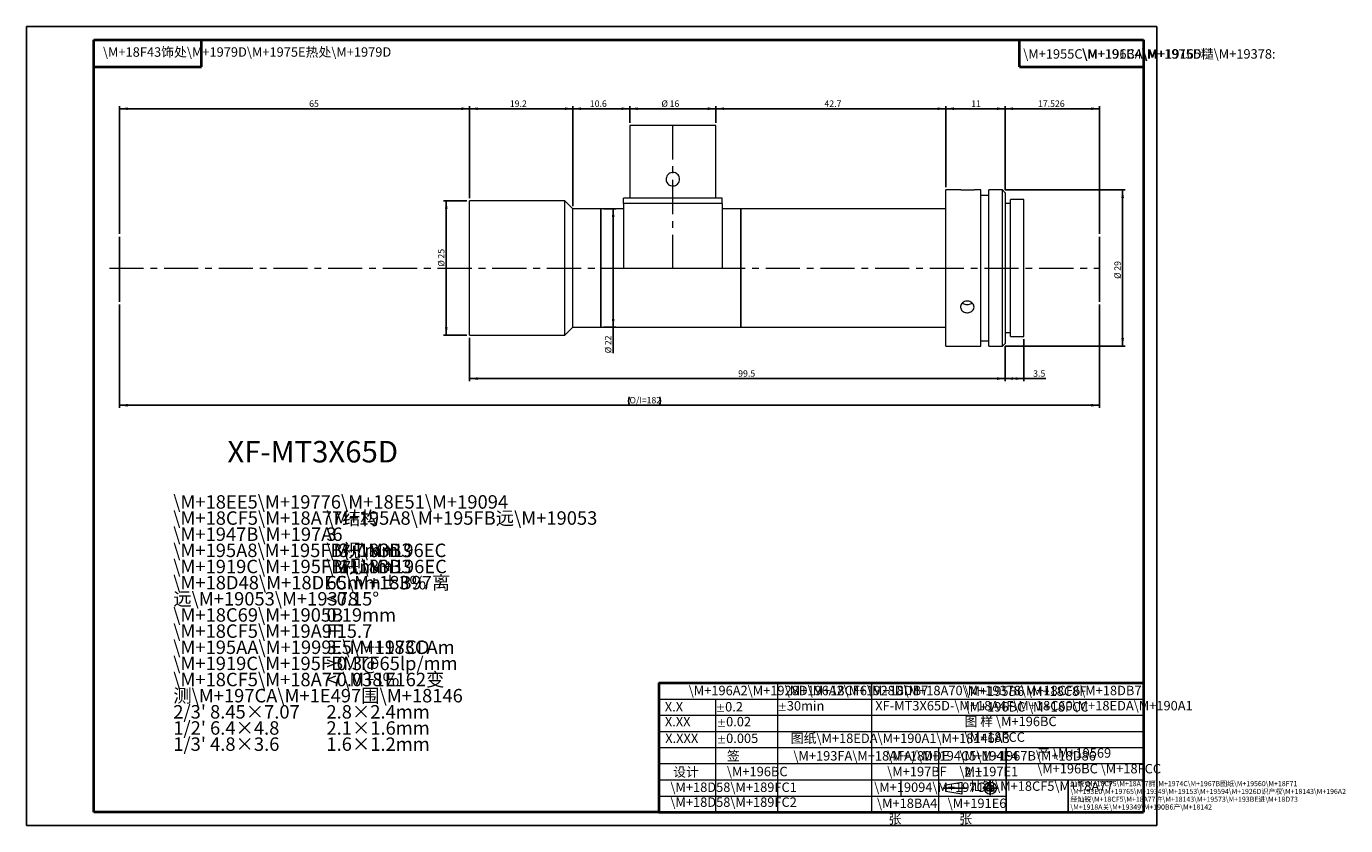
# Model space of a CAD drawing. Units: millimetres. Extents: x 0 to 490, y 0 to 297.
import ezdxf

# ---------------------------------------------------------------- set-up
doc = ezdxf.new("R2010")
doc.units = ezdxf.units.MM
doc.linetypes.add('CENTERX2', pattern=[20.32, 12.7, -2.54, 2.54, -2.54])
doc.layers.add('FORMAT', color=7, linetype='Continuous')
doc.styles.add('SLDTEXTSTYLE0', font='TXT', dxfattribs={"width": 0.7, "bigfont": 'bigfont'})
doc.styles.add('SLDTEXTSTYLE1', font='TXT', dxfattribs={"width": 0.7})
doc.styles.add('SLDTEXTSTYLE2', font='TXT', dxfattribs={"width": 0.633333, "bigfont": 'bigfont'})
doc.styles.add('SLDTEXTSTYLE3', font='TXT', dxfattribs={"width": 0.614286, "bigfont": 'bigfont'})
doc.styles.add('SLDTEXTSTYLE4', font='TXT', dxfattribs={"width": 0.557143, "bigfont": 'bigfont'})
doc.dimstyles.new('SLDDIMSTYLE0', dxfattribs={"dimtxt": 2.728516, "dimasz": 3, "dimexe": 0, "dimexo": 0.0625, "dimgap": 0.682129, "dimtad": 1, "dimdec": 1, "dimlfac": 0.5, "dimrnd": 1e-09, "dimzin": 12, "dimdsep": 46, "dimtxsty": 'SLDTEXTSTYLE1', "dimsah": 1, "dimcen": 0.09, "dimadec": 0, "dimazin": 3, "dimtfac": 1, "dimtofl": 0, "dimtmove": 0, "dimatfit": 3, "dimfxl": 0, "dimfrac": 2, "dimtolj": 1, "dimtzin": 12, "dimarcsym": 0})
doc.dimstyles.new('SLDDIMSTYLE1', dxfattribs={"dimtxt": 2.728516, "dimasz": 3, "dimexe": 0, "dimexo": 0.0625, "dimgap": 0.682129, "dimtad": 1, "dimdec": 3, "dimlfac": 0.5, "dimrnd": 1e-09, "dimzin": 12, "dimdsep": 46, "dimtxsty": 'SLDTEXTSTYLE1', "dimsah": 1, "dimcen": 0.09, "dimadec": 0, "dimazin": 3, "dimtfac": 1, "dimtofl": 0, "dimtmove": 0, "dimatfit": 3, "dimfxl": 0, "dimfrac": 2, "dimtolj": 1, "dimtzin": 12, "dimarcsym": 0})
doc.dimstyles.new('SLDDIMSTYLE2', dxfattribs={"dimtxt": 2.728516, "dimasz": 3, "dimexe": 0, "dimexo": 0.0625, "dimgap": 0.682129, "dimtad": 1, "dimdec": 1, "dimlfac": 0.5, "dimrnd": 1e-09, "dimzin": 12, "dimdsep": 46, "dimtxsty": 'SLDTEXTSTYLE1', "dimsah": 1, "dimcen": 0.09, "dimadec": 0, "dimazin": 3, "dimtfac": 1, "dimtmove": 0, "dimatfit": 0, "dimfxl": 0, "dimfrac": 2, "dimtolj": 1, "dimtzin": 12, "dimarcsym": 0})

# ---------------------------------------------------------------- blocks, each defined once
blk = doc.blocks.new('SW_NOTE_0')
at = {"layer": 'FORMAT', "color": 0, "char_height": 5, "attachment_point": 1}
for s, insert, style in [('\\M+195A8\\M+195FB远\\M+19053', (0, 6.45), 'SLDTEXTSTYLE0'), ('3', (0, 0.45), 'SLDTEXTSTYLE1'), ('\\M+183B3', (0, -5.56), 'SLDTEXTSTYLE0'), ('3.7mm', (4.61, -5.55), 'SLDTEXTSTYLE1'), ('\\M+183B3', (0, -11.57), 'SLDTEXTSTYLE0'), ('11mm', (4.61, -11.56), 'SLDTEXTSTYLE1'), ('65mm±3%', (0, -17.57), 'SLDTEXTSTYLE1'), ('<0.15°', (0, -23.57), 'SLDTEXTSTYLE1'), ('0.19mm', (0, -29.57), 'SLDTEXTSTYLE1'), ('F15.7', (0, -35.57), 'SLDTEXTSTYLE1'), ('3.5\\M+183CAm', (0, -41.57), 'SLDTEXTSTYLE0'), ('>0.3@65lp/mm', (0, -47.57), 'SLDTEXTSTYLE1'), ('<0.038%', (0, -53.57), 'SLDTEXTSTYLE1'), ('2.8×2.4mm', (0, -65.57), 'SLDTEXTSTYLE1'), ('2.1×1.6mm', (0, -71.57), 'SLDTEXTSTYLE1'), ('1.6×1.2mm', (0, -77.57), 'SLDTEXTSTYLE1')]:
    blk.add_mtext(s, dxfattribs=dict(at, insert=insert, style=style))
blk = doc.blocks.new('SW_NOTE_1')
at = {"layer": 'FORMAT', "color": 0, "char_height": 5, "attachment_point": 1}
for s, insert, style in [('\\M+18EE5\\M+19776\\M+18E51\\M+19094', (0, 6.45), 'SLDTEXTSTYLE0'), ('\\M+18CF5\\M+18A77结构', (0, 0.45), 'SLDTEXTSTYLE0'), ('\\M+1947B\\M+197A6', (0, -5.55), 'SLDTEXTSTYLE0'), ('\\M+195A8\\M+195FB视\\M+196EC', (0, -11.55), 'SLDTEXTSTYLE0'), ('\\M+1919C\\M+195FB视\\M+196EC', (0, -17.55), 'SLDTEXTSTYLE0'), ('\\M+18D48\\M+18DEC\\M+18B97离', (0, -23.55), 'SLDTEXTSTYLE0'), ('远\\M+19053\\M+19378', (0, -29.55), 'SLDTEXTSTYLE0'), ('\\M+18C69\\M+1905B', (0, -35.55), 'SLDTEXTSTYLE0'), ('\\M+18CF5\\M+19A9F', (0, -41.55), 'SLDTEXTSTYLE0'), ('\\M+195AA\\M+1999E\\M+197CD', (0, -47.55), 'SLDTEXTSTYLE0'), ('\\M+1919C\\M+195FBMTF', (0, -53.55), 'SLDTEXTSTYLE0'), ('\\M+18CF5\\M+18A77\\M+1E162变', (0, -59.55), 'SLDTEXTSTYLE0'), ('测\\M+197CA\\M+1E497围\\M+18146', (0, -65.55), 'SLDTEXTSTYLE0'), ("2/3' 8.45×7.07", (0, -71.55), 'SLDTEXTSTYLE1'), ("1/2' 6.4×4.8", (0, -77.55), 'SLDTEXTSTYLE1'), ("1/3' 4.8×3.6", (0, -83.55), 'SLDTEXTSTYLE1')]:
    blk.add_mtext(s, dxfattribs=dict(at, insert=insert, style=style))
blk = doc.blocks.new('SW_NOTE_2')
at = {"layer": 'FORMAT', "color": 0, "char_height": 1.9, "attachment_point": 1, "style": 'SLDTEXTSTYLE0'}
for s, insert in [('灿锐\\M+18CF5\\M+18A77拥\\M+1974C\\M+1967B图纸\\M+19560\\M+18F71', (0, 2.45)), ('\\M+193E0\\M+19765\\M+19349\\M+19153\\M+19594\\M+1926D识产权\\M+18143\\M+196A2', (0, -0.45)), ('经灿锐\\M+18CF5\\M+18A77许\\M+18143\\M+19573\\M+193BE进\\M+18D73', (0, -3.35)), ('\\M+1918A关\\M+19349\\M+190B6产\\M+18142', (0, -6.25))]:
    blk.add_mtext(s, dxfattribs=dict(at, insert=insert))
blk = doc.blocks.new('SW_NOTE_3')
at = {"layer": 'FORMAT', "color": 0, "attachment_point": 1, "style": 'SLDTEXTSTYLE1'}
for s, insert, char_height in [('±', (0, 3.41), 2.65), ('30min', (3.53, 4.43), 3.5)]:
    blk.add_mtext(s, dxfattribs=dict(at, insert=insert, char_height=char_height))
blk = doc.blocks.new('SW_NOTE_4')
at = {"layer": 'FORMAT', "color": 0, "attachment_point": 1, "style": 'SLDTEXTSTYLE1'}
for s, insert, char_height in [('±', (0, 3.41), 2.65), ('0.005', (3.53, 4.43), 3.5)]:
    blk.add_mtext(s, dxfattribs=dict(at, insert=insert, char_height=char_height))
blk = doc.blocks.new('SW_NOTE_5')
at = {"layer": 'FORMAT', "color": 0, "attachment_point": 1, "style": 'SLDTEXTSTYLE1'}
for s, insert, char_height in [('±', (0, 3.41), 2.65), ('0.02', (3.53, 4.43), 3.5)]:
    blk.add_mtext(s, dxfattribs=dict(at, insert=insert, char_height=char_height))
blk = doc.blocks.new('SW_NOTE_6')
at = {"layer": 'FORMAT', "color": 0, "attachment_point": 1, "style": 'SLDTEXTSTYLE1'}
for s, insert, char_height in [('±', (0, 3.41), 2.65), ('0.2', (3.53, 4.43), 3.5)]:
    blk.add_mtext(s, dxfattribs=dict(at, insert=insert, char_height=char_height))
blk = doc.blocks.new('_D')
at = {"layer": 'FORMAT', "color": 7}
for p, q in [((34.64, 219.86), (34.64, 267.4)), ((34.64, 266.4), (164.64, 266.4)), ((164.64, 233.21), (164.64, 267.4))]:
    blk.add_line(p, q, dxfattribs=at)
for points in [[(34.64, 266.4), (37.64, 265.9), (37.64, 266.9)], [(164.64, 266.4), (161.64, 266.9), (161.64, 265.9)]]:
    blk.add_solid(points, dxfattribs=at)
at = {"layer": 'FORMAT', "color": 7, "insert": (105.05, 269.47), "char_height": 2.381, "attachment_point": 1, "style": 'SLDTEXTSTYLE1'}
blk.add_mtext('65', dxfattribs=at)
blk = doc.blocks.new('_D_1')
at = {"layer": 'FORMAT', "color": 7}
for p, q in [((363.58, 236.21), (363.58, 267.4)), ((363.58, 266.4), (398.63, 266.4)), ((398.63, 219.86), (398.63, 267.4))]:
    blk.add_line(p, q, dxfattribs=at)
for points in [[(363.58, 266.4), (366.58, 265.9), (366.58, 266.9)], [(398.63, 266.4), (395.63, 266.9), (395.63, 265.9)]]:
    blk.add_solid(points, dxfattribs=at)
at = {"layer": 'FORMAT', "color": 7, "insert": (375.82, 269.47), "char_height": 2.381, "attachment_point": 1, "style": 'SLDTEXTSTYLE1'}
blk.add_mtext('17.526', dxfattribs=at)
blk = doc.blocks.new('_D_2')
at = {"layer": 'FORMAT'}
for p, q in [((34.64, 193.59), (34.64, 155.21)), ((398.63, 193.59), (398.63, 155.21)), ((34.64, 156.21), (398.63, 156.21))]:
    blk.add_line(p, q, dxfattribs=at)
for centre, start, end in [((227.23, 157.79), 153.4349, 206.5651), ((232, 157.79), 333.4349, 26.5651)]:
    blk.add_arc(centre, 3.55, start, end, dxfattribs=at)
for points in [[(34.64, 156.21), (37.64, 155.71), (37.64, 156.71)], [(398.63, 156.21), (395.63, 156.71), (395.63, 155.71)]]:
    blk.add_solid(points, dxfattribs=at)
at = {"layer": 'FORMAT', "char_height": 2.381, "attachment_point": 1, "style": 'SLDTEXTSTYLE1'}
for s, insert in [('O/I=', (224.06, 159.28)), ('182', (230.41, 159.28))]:
    blk.add_mtext(s, dxfattribs=dict(at, insert=insert))
blk = doc.blocks.new('_D_3')
at = {"layer": 'FORMAT', "color": 7}
for p, q in [((164.64, 233.21), (164.64, 267.4)), ((203.04, 266.4), (164.64, 266.4)), ((203.04, 230.21), (203.04, 267.4))]:
    blk.add_line(p, q, dxfattribs=at)
for points in [[(164.64, 266.4), (167.64, 265.9), (167.64, 266.9)], [(203.04, 266.4), (200.04, 266.9), (200.04, 265.9)]]:
    blk.add_solid(points, dxfattribs=at)
at = {"layer": 'FORMAT', "color": 7, "insert": (179.61, 269.47), "char_height": 2.381, "attachment_point": 1, "style": 'SLDTEXTSTYLE1'}
blk.add_mtext('19.2', dxfattribs=at)
blk = doc.blocks.new('_D_4')
at = {"layer": 'FORMAT', "color": 7}
for p, q in [((203.04, 230.21), (203.04, 267.4)), ((224.16, 266.4), (203.04, 266.4)), ((224.16, 261.21), (224.16, 267.4))]:
    blk.add_line(p, q, dxfattribs=at)
for points in [[(203.04, 266.4), (206.04, 265.9), (206.04, 266.9)], [(224.16, 266.4), (221.16, 266.9), (221.16, 265.9)]]:
    blk.add_solid(points, dxfattribs=at)
at = {"layer": 'FORMAT', "color": 7, "insert": (209.32, 269.47), "char_height": 2.381, "attachment_point": 1, "style": 'SLDTEXTSTYLE1'}
blk.add_mtext('10.6', dxfattribs=at)
blk = doc.blocks.new('_D_5')
at = {"layer": 'FORMAT', "color": 7}
for p, q in [((224.16, 261.21), (224.16, 267.4)), ((256.16, 266.4), (224.16, 266.4)), ((256.16, 261.21), (256.16, 267.4))]:
    blk.add_line(p, q, dxfattribs=at)
for points in [[(224.16, 266.4), (227.16, 265.9), (227.16, 266.9)], [(256.16, 266.4), (253.16, 266.9), (253.16, 265.9)]]:
    blk.add_solid(points, dxfattribs=at)
at = {"layer": 'FORMAT', "color": 7, "char_height": 2.381, "attachment_point": 1, "style": 'SLDTEXTSTYLE1'}
for s, insert in [('%%c', (235.94, 269.47)), ('16', (238.95, 269.47))]:
    blk.add_mtext(s, dxfattribs=dict(at, insert=insert))
blk = doc.blocks.new('_D_6')
at = {"layer": 'FORMAT', "color": 7}
for p, q in [((256.16, 261.21), (256.16, 267.4)), ((256.16, 266.4), (341.58, 266.4)), ((341.58, 237.21), (341.58, 267.4))]:
    blk.add_line(p, q, dxfattribs=at)
for points in [[(256.16, 266.4), (259.16, 265.9), (259.16, 266.9)], [(341.58, 266.4), (338.58, 266.9), (338.58, 265.9)]]:
    blk.add_solid(points, dxfattribs=at)
at = {"layer": 'FORMAT', "color": 7, "insert": (296.48, 269.47), "char_height": 2.381, "attachment_point": 1, "style": 'SLDTEXTSTYLE1'}
blk.add_mtext('42.7', dxfattribs=at)
blk = doc.blocks.new('_D_7')
at = {"layer": 'FORMAT', "color": 7}
for p, q in [((341.58, 237.21), (341.58, 267.4)), ((341.58, 266.4), (363.58, 266.4)), ((363.58, 236.21), (363.58, 267.4))]:
    blk.add_line(p, q, dxfattribs=at)
for points in [[(341.58, 266.4), (344.58, 265.9), (344.58, 266.9)], [(363.58, 266.4), (360.58, 266.9), (360.58, 265.9)]]:
    blk.add_solid(points, dxfattribs=at)
at = {"layer": 'FORMAT', "color": 7, "insert": (351.01, 269.47), "char_height": 2.381, "attachment_point": 1, "style": 'SLDTEXTSTYLE1'}
blk.add_mtext('11', dxfattribs=at)
blk = doc.blocks.new('_D_8')
at = {"layer": 'FORMAT', "color": 7}
for p, q in [((163.64, 232.21), (155, 232.21)), ((156, 232.21), (156, 182.21)), ((163.64, 182.21), (155, 182.21))]:
    blk.add_line(p, q, dxfattribs=at)
for points in [[(156, 232.21), (155.5, 229.21), (156.5, 229.21)], [(156, 182.21), (156.5, 185.21), (155.5, 185.21)]]:
    blk.add_solid(points, dxfattribs=at)
at = {"layer": 'FORMAT', "color": 7, "char_height": 2.381, "attachment_point": 1, "rotation": 90, "style": 'SLDTEXTSTYLE1'}
for s, insert in [('25', (152.93, 210.71)), ('%%c', (152.93, 207.7))]:
    blk.add_mtext(s, dxfattribs=dict(at, insert=insert))
blk = doc.blocks.new('_D_9')
at = {"layer": 'FORMAT', "color": 7}
for p, q in [((214.46, 229.21), (219.01, 229.21)), ((218.01, 229.21), (218.01, 185.21)), ((214.46, 185.21), (219.01, 185.21)), ((218.01, 185.21), (218.01, 175.51))]:
    blk.add_line(p, q, dxfattribs=at)
for points in [[(218.01, 229.21), (217.51, 226.21), (218.51, 226.21)], [(218.01, 185.21), (218.51, 188.21), (217.51, 188.21)]]:
    blk.add_solid(points, dxfattribs=at)
at = {"layer": 'FORMAT', "color": 7, "char_height": 2.381, "attachment_point": 1, "rotation": 90, "style": 'SLDTEXTSTYLE1'}
for s, insert in [('22', (214.94, 178.53)), ('%%c', (214.94, 175.51))]:
    blk.add_mtext(s, dxfattribs=dict(at, insert=insert))
blk = doc.blocks.new('_D_10')
at = {"layer": 'FORMAT', "color": 7}
for p, q in [((363.58, 236.21), (408.27, 236.21)), ((407.27, 236.21), (407.27, 178.21)), ((363.58, 178.21), (408.27, 178.21))]:
    blk.add_line(p, q, dxfattribs=at)
for points in [[(407.27, 236.21), (406.77, 233.21), (407.77, 233.21)], [(407.27, 178.21), (407.77, 181.21), (406.77, 181.21)]]:
    blk.add_solid(points, dxfattribs=at)
at = {"layer": 'FORMAT', "color": 7, "char_height": 2.381, "attachment_point": 1, "rotation": 90, "style": 'SLDTEXTSTYLE1'}
for s, insert in [('29', (404.2, 206.19)), ('%%c', (404.2, 203.18))]:
    blk.add_mtext(s, dxfattribs=dict(at, insert=insert))
blk = doc.blocks.new('_D_11')
at = {"layer": 'FORMAT', "color": 7}
for p, q in [((164.64, 181.21), (164.64, 165.12)), ((363.58, 178.21), (363.58, 165.12)), ((164.64, 166.12), (363.58, 166.12))]:
    blk.add_line(p, q, dxfattribs=at)
for points in [[(164.64, 166.12), (167.64, 165.62), (167.64, 166.62)], [(363.58, 166.12), (360.58, 166.62), (360.58, 165.62)]]:
    blk.add_solid(points, dxfattribs=at)
at = {"layer": 'FORMAT', "color": 7, "insert": (264.44, 169.19), "char_height": 2.381, "attachment_point": 1, "style": 'SLDTEXTSTYLE1'}
blk.add_mtext('99.5', dxfattribs=at)
blk = doc.blocks.new('_D_12')
at = {"layer": 'FORMAT'}
for p, q in [((363.58, 178.21), (363.58, 165.12)), ((370.58, 180.81), (370.58, 165.12)), ((370.58, 166.12), (363.58, 166.12)), ((370.58, 166.12), (378.79, 166.12))]:
    blk.add_line(p, q, dxfattribs=at)
for points in [[(363.58, 166.12), (366.58, 165.62), (366.58, 166.62)], [(370.58, 166.12), (367.58, 166.62), (367.58, 165.62)]]:
    blk.add_solid(points, dxfattribs=at)
at = {"layer": 'FORMAT', "insert": (374.03, 169.19), "char_height": 2.381, "attachment_point": 1, "style": 'SLDTEXTSTYLE1'}
blk.add_mtext('3.5', dxfattribs=at)

msp = doc.modelspace()

# ---------------------------------------------------------------- linework, layer by layer
at = {"color": 7, "linetype": 'Continuous', "lineweight": 15}
for p, q in [((224.1579, 260.2066), (224.1579, 233.2066)), ((256.1579, 260.2066), (224.1579, 260.2066)), ((256.1579, 233.2066), (256.1579, 260.2066)), ((347.1097, 236.2066), (341.5779, 236.2066)), ((341.5779, 207.2066), (341.5779, 236.2066)), ((354.5779, 236.2066), (352.0758, 236.2066)), ((354.5779, 207.2066), (354.5779, 236.2066)), ((362.5779, 236.2066), (357.5779, 236.2066)), ((357.5779, 207.2066), (357.5779, 236.2066)), ((363.5779, 235.2066), (362.5779, 236.2066)), ((362.5779, 207.2066), (362.5779, 236.2066)), ((200.0379, 232.2066), (164.6379, 232.2066)), ((164.6379, 207.2066), (164.6379, 232.2066)), ((203.0379, 229.2066), (200.0379, 232.2066)), ((200.0379, 207.2066), (200.0379, 232.2066)), ((258.4579, 233.2066), (221.8579, 233.2066)), ((221.8579, 231.2066), (221.8579, 233.2066)), ((258.4579, 231.2066), (221.8579, 231.2066)), ((221.8579, 231.2066), (221.8579, 207.2066)), ((258.4579, 231.2066), (258.4579, 233.2066)), ((258.4579, 231.2066), (258.4579, 207.2066)), ((357.5779, 234.2066), (354.5779, 234.2066)), ((363.5779, 235.2066), (363.5779, 207.2066)), ((365.5779, 231.2066), (363.5779, 231.2066)), ((370.5779, 232.6066), (365.5779, 232.6066)), ((365.5779, 207.2066), (365.5779, 232.6066)), ((370.5779, 207.2066), (370.5779, 232.6066)), ((213.4579, 229.2066), (203.0379, 229.2066)), ((203.0379, 207.2066), (203.0379, 229.2066)), ((221.8579, 229.2066), (213.4579, 229.2066)), ((213.4579, 229.2066), (213.4579, 185.2066)), ((213.4579, 207.2066), (213.4579, 229.2066)), ((265.4579, 229.2066), (258.4579, 229.2066)), ((341.5779, 229.2066), (265.4579, 229.2066)), ((265.4579, 207.4539), (265.4579, 229.2066)), ((265.4579, 229.2066), (265.4579, 185.2066)), ((164.6379, 182.2066), (164.6379, 207.2066)), ((200.0379, 182.2066), (200.0379, 207.2066)), ((203.0379, 185.2066), (203.0379, 207.2066)), ((213.4579, 185.2066), (213.4579, 207.2066)), ((221.8579, 207.2066), (258.4579, 207.2066)), ((265.4579, 185.2066), (265.4579, 207.4539)), ((341.5779, 178.2066), (341.5779, 207.2066)), ((354.5779, 178.2066), (354.5779, 207.2066)), ((357.5779, 178.2066), (357.5779, 207.2066)), ((362.5779, 178.2066), (362.5779, 207.2066)), ((363.5779, 207.2066), (363.5779, 179.2066)), ((365.5779, 181.8066), (365.5779, 207.2066)), ((370.5779, 181.8066), (370.5779, 207.2066)), ((164.6379, 182.2066), (200.0379, 182.2066)), ((200.0379, 182.2066), (203.0379, 185.2066)), ((203.0379, 185.2066), (213.4579, 185.2066)), ((213.4579, 185.2066), (265.4579, 185.2066)), ((265.4579, 185.2066), (341.5779, 185.2066)), ((363.5779, 183.2066), (365.5779, 183.2066)), ((365.5779, 181.8066), (370.5779, 181.8066)), ((341.5779, 178.2066), (354.5779, 178.2066)), ((354.5779, 180.2066), (357.5779, 180.2066)), ((357.5779, 178.2066), (362.5779, 178.2066)), ((362.5779, 178.2066), (363.5779, 179.2066))]:
    msp.add_line(p, q, dxfattribs=at)
for points, knots in [([(240.1579, 237.7066), (239.8787, 237.7339), (239.3203, 237.7885), (238.5759, 238.2136), (238.0054, 238.8424), (237.6754, 239.6327), (237.6258, 240.4844), (237.8581, 241.3007), (238.3445, 241.9956), (239.0364, 242.4946), (239.857, 242.7366), (240.7078, 242.6935), (241.4936, 242.3752), (242.133, 241.8157), (242.5544, 241.0724), (242.7053, 240.2309), (242.5708, 239.3917), (242.1698, 238.644), (241.5436, 238.0712), (240.8342, 237.7541), (240.355, 237.7205), (240.1579, 237.7066)], [0, 0, 0, 0, 0.0532454, 0.10647588, 0.16010523, 0.21401753, 0.2674889, 0.32048225, 0.37370608, 0.42750643, 0.48133658, 0.53460891, 0.58760609, 0.64102297, 0.694919, 0.74860488, 0.8017064, 0.85476576, 0.90838391, 0.96229758, 1, 1, 1, 1]), ([(349.5779, 236.0987), (349.2975, 236.1011), (348.7368, 236.106), (347.9873, 236.1402), (347.4268, 236.1773), (347.1079, 236.204), (347.1091, 236.2039), (347.1097, 236.2039)], [0, 0, 0, 0, 0.214293, 0.42856791, 0.64334504, 0.85845174, 1, 1, 1, 1]), ([(352.0758, 236.2064), (352.0765, 236.2065), (352.1232, 236.2104), (351.9574, 236.1961), (351.5681, 236.1655), (350.9216, 236.127), (350.2228, 236.1023), (349.7599, 236.0997), (349.5779, 236.0987)], [0, 0, 0, 0, 0.00318349, 0.21713394, 0.43107389, 0.64569605, 0.86064392, 1, 1, 1, 1]), ([(349.5779, 190.5955), (349.2973, 190.6182), (348.7363, 190.6634), (347.9892, 191.018), (347.4198, 191.5472), (347.0931, 192.2192), (347.0467, 192.9561), (347.2845, 193.6763), (347.7794, 194.2965), (348.4774, 194.742), (349.3, 194.9554), (350.1529, 194.9091), (350.94, 194.6105), (351.5749, 194.0971), (351.9861, 193.4314), (352.1256, 192.6944), (351.9785, 191.9727), (351.5624, 191.3433), (350.9232, 190.8747), (350.2225, 190.63), (349.7599, 190.6053), (349.5779, 190.5955)], [0, 0, 0, 0, 0.05355225, 0.10709991, 0.16077316, 0.21452875, 0.26814834, 0.3216268, 0.37517767, 0.42890149, 0.48263111, 0.53618728, 0.58966322, 0.64327553, 0.69702943, 0.75070895, 0.80421527, 0.85771888, 0.91139313, 0.96514884, 1, 1, 1, 1]), ([(347.823, 194.2359), (347.9578, 194.1242), (348.2916, 193.8475), (348.9278, 193.6472), (349.3928, 193.6204), (349.5779, 193.6097)], [0, 0, 0, 0, 0.2895778, 0.71715572, 1, 1, 1, 1]), ([(349.5779, 193.6097), (349.8554, 193.634), (350.4104, 193.6827), (351.027, 193.9321), (351.2689, 194.1741), (351.3323, 194.2375)], [0, 0, 0, 0, 0.42462835, 0.84919134, 1, 1, 1, 1])]:
    msp.add_open_spline(points, degree=3, knots=knots, dxfattribs=at)
at = {"layer": 'FORMAT'}
for p, q in [((0, 297), (420, 297)), ((0, 297), (0, 0)), ((420, 297), (420, 0)), ((358.1108, 16.6769), (358.1108, 11.2558)), ((340.4102, 13.9375), (349.3793, 13.9375)), ((355.3193, 13.9375), (360.865, 13.9375)), ((0, 0), (420, 0))]:
    msp.add_line(p, q, dxfattribs=at)
at = {"layer": 'FORMAT', "color": 7, "lineweight": 40}
for p, q in [((25, 292), (415, 292)), ((415, 292), (415, 5)), ((369, 282), (415, 282)), ((235, 53), (415, 53)), ((235, 5), (415, 5))]:
    msp.add_line(p, q, dxfattribs=at)
at = {"layer": 'FORMAT', "lineweight": 40}
for p, q in [((25, 5), (25, 292)), ((65, 282), (65, 292)), ((369, 282), (369, 292)), ((25, 282), (65, 282)), ((235, 53), (235, 5)), ((235, 5), (25, 5))]:
    msp.add_line(p, q, dxfattribs=at)
at = {"layer": 'FORMAT', "color": 7, "linetype": 'CENTERX2', "lineweight": 0}
for p, q in [((240.1579, 206.898), (240.1579, 262.2066)), ((30.8184, 207.2066), (398.661, 207.2066))]:
    msp.add_line(p, q, dxfattribs=at)
at = {"layer": 'FORMAT', "color": 7}
for p, q in [((34.6379, 218.855), (34.6379, 194.5928)), ((398.6299, 218.855), (398.6299, 194.5928))]:
    msp.add_line(p, q, dxfattribs=at)
at = {"layer": 'FORMAT', "color": 1, "lineweight": 0}
for p, q in [((279, 53), (279, 5)), ((314, 53), (314, 5)), ((235, 47), (415, 47)), ((256, 47), (256, 5)), ((235, 41), (415, 41)), ((235, 35), (415, 35)), ((235, 29), (415, 29)), ((339, 5), (339, 29)), ((415, 23), (235, 23)), ((235, 17), (415, 17)), ((325, 11), (325, 17)), ((235, 11), (364.1876, 11))]:
    msp.add_line(p, q, dxfattribs=at)
at = {"layer": 'FORMAT', "color": 1}
for p, q in [((364, 29), (364, 5)), ((387, 17), (387, 5))]:
    msp.add_line(p, q, dxfattribs=at)
at = {"layer": 'FORMAT', "lineweight": 15}
for p, q in [((341.6026, 15.1875), (347.4804, 16.1875)), ((341.6026, 12.6875), (341.6026, 15.1875)), ((347.4804, 16.1875), (347.4804, 11.6875)), ((347.4804, 11.6875), (341.6026, 12.6875))]:
    msp.add_line(p, q, dxfattribs=at)
for radius in [2.25, 1.25]:
    msp.add_circle((358.1108, 13.9375), radius, dxfattribs=at)

# ---------------------------------------------------------------- block references
at = {"layer": 'FORMAT'}
for name, p in [('SW_NOTE_1', (54.5644, 116.3375)), ('SW_NOTE_0', (111.4692, 110.3514)), ('SW_NOTE_6', (256.0563, 41.4896)), ('SW_NOTE_3', (278.9776, 41.8431)), ('SW_NOTE_5', (256.4218, 35.9573)), ('SW_NOTE_4', (256.4346, 29.7724)), ('SW_NOTE_2', (387.8725, 14.1057))]:
    msp.add_blockref(name, p, dxfattribs=at)

# ---------------------------------------------------------------- texts
at = {"layer": 'FORMAT', "color": 7, "char_height": 3.5}
for s, insert, attachment_point, style in [('\\M+18F43饰处\\M+1979D\\M+1975E热处\\M+1979D', (28.4443, 289.2201), 1, 'SLDTEXTSTYLE0'), ('\\M+1955C\\M+196CA\\M+19165糙\\M+19378:', (370.3346, 288.5128), 1, 'SLDTEXTSTYLE0'), ('\\M+191B4\\M+1975D', (392.1979, 288.5128), 1, 'SLDTEXTSTYLE0'), ('\\M+195B6 \\M+18C8F \\M+196BC \\M+18FCC', (348.5346, 51.7213), 1, 'SLDTEXTSTYLE3'), ('图 样 \\M+196BC \\M+18FCC', (348.5346, 40.4667), 1, 'SLDTEXTSTYLE3'), ('\\M+18DDE \\M+197BF', (319.8148, 27.6828), 1, 'SLDTEXTSTYLE2'), ('\\M+194E4 \\M+197E1', (346.6576, 27.6828), 1, 'SLDTEXTSTYLE2'), ('产 \\M+19569 \\M+196BC \\M+18FCC', (375.5223, 28.7406), 1, 'SLDTEXTSTYLE3'), ('设计', (240.2854, 21.6828), 1, 'SLDTEXTSTYLE0'), ('\\M+19094\\M+197CA', (314.9725, 16.0165), 1, 'SLDTEXTSTYLE0'), ('灿锐\\M+18CF5\\M+18A77', (377.0992, 16.4331), 2, 'SLDTEXTSTYLE0'), ('\\M+18D58\\M+189FC2', (239.267, 10.4744), 1, 'SLDTEXTSTYLE0'), ('\\M+18BA4     张', (316.016, 10.048), 1, 'SLDTEXTSTYLE4'), ('\\M+191E6     张', (342.2773, 10.048), 1, 'SLDTEXTSTYLE4')]:
    msp.add_mtext(s, dxfattribs=dict(at, insert=insert, attachment_point=attachment_point, style=style))
at = {"layer": 'FORMAT', "attachment_point": 1}
for s, insert, char_height, style in [('XF-MT3X65D', (74.6813, 142.9454), 8, 'SLDTEXTSTYLE1'), ('\\M+196A2\\M+1928D\\M+18CF6\\M+18DB7', (246.0734, 51.954), 3.5, 'SLDTEXTSTYLE0'), ('\\M+196A2\\M+1928D\\M+18A70\\M+19378\\M+18CF6\\M+18DB7', (281.7359, 51.954), 3.5, 'SLDTEXTSTYLE0'), ('X.X', (237.1706, 45.9226), 3.5, 'SLDTEXTSTYLE1'), ('XF-MT3X65D-\\M+18A4F\\M+18C60\\M+18EDA\\M+190A1', (315.374, 46.3163), 3.5, 'SLDTEXTSTYLE0'), ('X.XX', (237.204, 40.3903), 3.5, 'SLDTEXTSTYLE1'), ('图纸\\M+18EDA\\M+190A1\\M+18146A3', (283.962, 34.2053), 3.5, 'SLDTEXTSTYLE0'), ('X.XXX', (237.3332, 34.2053), 3.5, 'SLDTEXTSTYLE1'), ('签 \\M+196BC', (260.2584, 27.6828), 3.5, 'SLDTEXTSTYLE2'), ('\\M+193FA\\M+18AFA/\\M+194C5\\M+1967B\\M+18D86', (284.9549, 27.6828), 3.5, 'SLDTEXTSTYLE0'), ('2:1', (348.4482, 21.6548), 3.5, 'SLDTEXTSTYLE1'), ('\\M+18D58\\M+189FC1', (239.267, 16.0165), 3.5, 'SLDTEXTSTYLE0')]:
    msp.add_mtext(s, dxfattribs=dict(at, insert=insert, char_height=char_height, style=style))

# ---------------------------------------------------------------- dimensions: what is measured, and where the dimension line sits
at = {"layer": 'FORMAT', "color": 7}
dim = msp.add_linear_dim(base=(224.1579, 266.3959), p1=(256.1579, 260.2066), p2=(224.1579, 260.2066), text='%%c<>', dimstyle='SLDDIMSTYLE0', dxfattribs=at)
dim.commit()
dim.dimension.update_dxf_attribs({"geometry": '_D_5', "text_midpoint": (239.0341, 266.3959), "dimtype": 160})
for base, p1, p2, dimstyle, picture, middle in [((164.6379, 266.3959), (34.6379, 218.855), (164.6379, 232.2066), 'SLDDIMSTYLE0', '_D', (106.6379, 266.3959)), ((164.6379, 266.3959), (203.0379, 229.2066), (164.6379, 232.2066), 'SLDDIMSTYLE0', '_D_3', (182.7892, 266.3959)), ((203.0379, 266.3959), (224.1579, 260.2066), (203.0379, 229.2066), 'SLDDIMSTYLE2', '_D_4', (212.494, 266.3959)), ((341.5779, 266.3959), (256.1579, 260.2066), (341.5779, 236.2066), 'SLDDIMSTYLE0', '_D_6', (299.6525, 266.3959)), ((363.5779, 266.3959), (341.5779, 236.2066), (363.5779, 235.2066), 'SLDDIMSTYLE0', '_D_7', (352.5949, 266.3959)), ((398.6299, 266.3959), (363.5779, 235.2066), (398.6299, 218.855), 'SLDDIMSTYLE1', '_D_1', (380.5779, 266.3959)), ((363.5779, 166.1168), (164.6379, 182.2066), (363.5779, 179.2066), 'SLDDIMSTYLE0', '_D_11', (267.612, 166.1168))]:
    dim = msp.add_linear_dim(base=base, p1=p1, p2=p2, dimstyle=dimstyle, dxfattribs=at)
    dim.commit()
    dim.dimension.update_dxf_attribs({"geometry": picture, "text_midpoint": middle, "dimtype": 160})
for base, p1, p2, picture, middle in [((407.271, 178.2066), (362.5779, 236.2066), (362.5779, 178.2066), '_D_10', (407.271, 206.273)), ((155.9992, 182.2066), (164.6379, 232.2066), (164.6379, 182.2066), '_D_8', (155.9992, 210.7915)), ((218.0114, 185.2066), (213.4579, 229.2066), (213.4579, 185.2066), '_D_9', (218.0114, 178.6064))]:
    dim = msp.add_linear_dim(base=base, p1=p1, p2=p2, angle=90, text='%%c<>', dimstyle='SLDDIMSTYLE0', dxfattribs=at)
    dim.commit()
    dim.dimension.update_dxf_attribs({"geometry": picture, "text_midpoint": middle, "dimtype": 160})
at = {"layer": 'FORMAT'}
dim = msp.add_linear_dim(base=(398.6299, 156.2066), p1=(34.6379, 194.5928), p2=(398.6299, 194.5928), angle=0, text='(O/I=<>)', dimstyle='SLDDIMSTYLE0', dxfattribs=at)
dim.commit()
dim.dimension.update_dxf_attribs({"geometry": '_D_2', "text_midpoint": (229.6158, 156.2066), "dimtype": 160})
dim = msp.add_linear_dim(base=(363.5779, 166.1168), p1=(370.5779, 181.8066), p2=(363.5779, 179.2066), dimstyle='SLDDIMSTYLE0', dxfattribs=at)
dim.commit()
dim.dimension.update_dxf_attribs({"geometry": '_D_12', "text_midpoint": (376.4104, 166.1168), "dimtype": 160})

doc.saveas('drawing.dxf')
